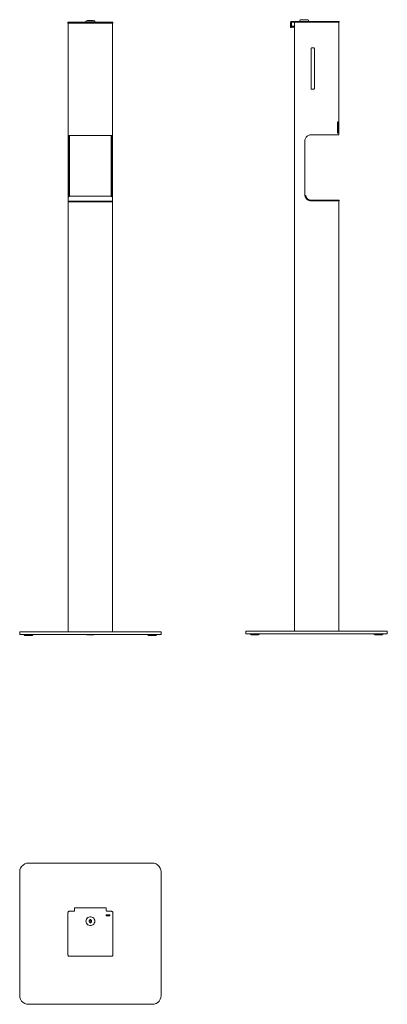
# Model space of a CAD drawing. Units: centimetres. Extents: x 85 to 917, y 58 to 2289.
import ezdxf

# ---------------------------------------------------------------- set-up
doc = ezdxf.new("R2010")
doc.units = ezdxf.units.CM
doc.layers.add('Hewi', color=7, linetype='Continuous')

msp = doc.modelspace()

# ---------------------------------------------------------------- linework, layer by layer
at = {"layer": 'Hewi', "lineweight": 13}
for p, q in [((706.2, 2285.3), (706.2, 2283.3)), ((707, 2283.3), (707, 903.3)), ((706.6, 2274.3), (706.6, 2272.3)), ((706.6, 2274.3), (707, 2274.3)), ((706.6, 2272.3), (707, 2272.3)), ((194.7, 1879.5), (194.7, 1878.7)), ((194.7, 1878.7), (194.7, 1878.3)), ((194.7, 1878.3), (194.7, 1878.1)), ((194.9, 1878.2), (194.7, 1878.1)), ((194.8, 1876.6), (194.9, 1876.6)), ((194.8, 901.6), (194.8, 1876.6)), ((194.8, 1876.6), (194.8, 1876.6)), ((195, 1887.1), (194.9, 1887.1)), ((294.8, 1879.7), (294.8, 1878.9)), ((294.8, 1876.6), (294.8, 1876.6)), ((294.8, 1876.6), (294.8, 901.6)), ((294.8, 1876.6), (294.8, 1876.6)), ((295, 1878.1), (295, 1878.1)), ((295, 1878), (295, 1878.1)), ((295, 1878), (295, 1877.9)), ((732.2, 1887.8), (732.1, 1887.6)), ((732.1, 1887.6), (732.1, 1887.6)), ((732.1, 1887.6), (732.1, 1887.6)), ((732.1, 1887.6), (732.1, 1887.6)), ((732.2, 1889.8), (732.2, 1889.8)), ((732.2, 1887.8), (732.2, 1887.8)), ((732.3, 1889.5), (732.3, 1889.5)), ((732.3, 1889.4), (732.4, 1889.2)), ((732.4, 1889.1), (732.4, 1889)), ((732.5, 1888.8), (732.4, 1888.8)), ((732.5, 1888.9), (732.5, 1888.9)), ((732.5, 1888.9), (732.5, 1888.7)), ((732.6, 1888.6), (732.7, 1888.3)), ((734.3, 1883.2), (734.3, 1883.2)), ((735.7, 1883.8), (736.7, 1882.9)), ((737.8, 1880.3), (737.8, 1880.2)), ((738.1, 1880), (737.8, 1880.3)), ((738.2, 1881.8), (738.6, 1881.6)), ((738.4, 1881.7), (738.4, 1881.7)), ((739, 1879.7), (738.4, 1880)), ((738.7, 1881.2), (740.6, 1880.4)), ((739, 1881.3), (740.5, 1880.7)), ((739.5, 1881.1), (739.7, 1881)), ((740.6, 1880.6), (740.4, 1880.7)), ((740.5, 1880.7), (741.2, 1880.5)), ((742.4, 1878.6), (741.7, 1878.7)), ((742.4, 1880.1), (744.1, 1879.9)), ((743.2, 1879.8), (745.2, 1879.6)), ((743.7, 1879.9), (745.2, 1879.8)), ((745.2, 1879.8), (744, 1879.9)), ((807, 903.3), (807, 1878.3)), ((244.8, 246.2), (245.7, 246.3))]:
    msp.add_line(p, q, dxfattribs=at)
for points in [[(194.7, 2283.6), (194.4, 2283.6), (194.2, 2283.6), (194.1, 2283.6), (194.1, 2281.6), (194.2, 2281.6), (194.4, 2281.6), (194.7, 2281.6), (195.2, 2281.6), (195.8, 2281.6), (196.4, 2281.6), (197.1, 2281.6), (292.6, 2281.6), (293.3, 2281.6), (293.9, 2281.6), (294.5, 2281.6), (294.9, 2281.6), (295.3, 2281.6), (295.5, 2281.6), (295.6, 2281.6), (295.6, 2283.6), (295.5, 2283.6), (295.3, 2283.6), (294.9, 2283.6), (294.5, 2283.6), (293.9, 2283.6), (293.3, 2283.6), (292.6, 2283.6), (197.1, 2283.6), (196.4, 2283.6), (195.8, 2283.6), (195.2, 2283.6)], [(746, 2225.3), (745.6, 2225.1), (745.2, 2224.9), (744.9, 2224.6), (744.7, 2224.2), (744.5, 2223.8), (744.5, 2223.3), (744.5, 2133.3), (744.5, 2132.9), (744.7, 2132.4), (744.9, 2132.1), (745.2, 2131.7), (745.6, 2131.5), (746, 2131.4), (746.5, 2131.3), (750, 2131.3), (750.4, 2131.4), (750.8, 2131.5), (751.2, 2131.7), (751.5, 2132.1), (751.8, 2132.4), (751.9, 2132.9), (752, 2133.3), (752, 2223.3), (751.9, 2223.8), (751.8, 2224.2), (751.5, 2224.6), (751.2, 2224.9), (750.8, 2225.1), (750.4, 2225.3), (750, 2225.3), (746.5, 2225.3)], [(804.3, 2057.8), (804.3, 2031.8), (805, 2031.8), (805, 2057.8)], [(402.9, 901.6), (400.5, 901.6), (397.3, 901.6), (393.5, 901.6), (389.3, 901.6), (384.8, 901.6), (104.8, 901.6), (100.4, 901.6), (96.2, 901.6), (92.4, 901.6), (89.2, 901.6), (86.8, 901.6), (85.3, 901.6), (84.8, 901.6), (84.8, 895.6), (85.3, 895.6), (86.8, 895.6), (89.2, 895.6), (92.4, 895.6), (96.2, 895.6), (100.4, 895.6), (104.8, 895.6), (384.8, 895.6), (389.3, 895.6), (393.5, 895.6), (397.3, 895.6), (400.5, 895.6), (402.9, 895.6), (404.3, 895.6), (404.8, 895.6), (404.8, 901.6), (404.3, 901.6)], [(599, 903.3), (597.5, 903.3), (597, 903.3), (597, 897.3), (597.5, 897.3), (599, 897.3), (601.3, 897.3), (604.5, 897.3), (608.3, 897.3), (612.5, 897.3), (617, 897.3), (897, 897.3), (901.4, 897.3), (905.6, 897.3), (909.4, 897.3), (912.6, 897.3), (915, 897.3), (916.5, 897.3), (917, 897.3), (917, 903.3), (916.5, 903.3), (915, 903.3), (912.6, 903.3), (909.4, 903.3), (905.6, 903.3), (901.4, 903.3), (897, 903.3), (617, 903.3), (612.5, 903.3), (608.3, 903.3), (604.5, 903.3), (601.3, 903.3)], [(85.3, 362.3), (86.8, 366.5), (89.2, 370.3), (92.4, 373.4), (96.2, 375.8), (100.4, 377.3), (104.8, 377.8), (384.8, 377.8), (389.3, 377.3), (393.5, 375.8), (397.3, 373.4), (400.5, 370.3), (402.9, 366.5), (404.3, 362.3), (404.8, 357.8), (404.8, 77.8), (404.3, 73.4), (402.9, 69.1), (400.5, 65.3), (397.3, 62.2), (393.5, 59.8), (389.3, 58.3), (384.8, 57.8), (104.8, 57.8), (100.4, 58.3), (96.2, 59.8), (92.4, 62.2), (89.2, 65.3), (86.8, 69.1), (85.3, 73.4), (84.8, 77.8), (84.8, 357.8)], [(294.5, 167.2), (293.9, 166.9), (293.3, 166.6), (292.6, 166.6), (197.1, 166.6), (196.4, 166.6), (195.8, 166.9), (195.2, 167.2), (194.7, 167.7), (194.4, 168.3), (194.2, 168.9), (194.1, 169.6), (194.1, 265.6), (194.2, 266.2), (194.4, 266.9), (194.7, 267.4), (195.2, 267.9), (195.8, 268.3), (196.4, 268.5), (197.1, 268.6), (207.1, 268.6), (207.5, 268.6), (208, 268.8), (208.3, 269), (208.7, 269.3), (208.9, 269.7), (209, 270.1), (209.1, 270.6), (209.1, 273.6), (209.1, 274.2), (209.1, 274.9), (209.1, 275.4), (209.1, 275.9), (209.1, 276.3), (209.1, 276.5), (209.1, 276.6), (280.6, 276.6), (280.6, 276.5), (280.6, 276.3), (280.6, 275.9), (280.6, 275.4), (280.6, 274.9), (280.6, 274.2), (280.6, 273.6), (280.6, 270.6), (280.6, 270.1), (280.8, 269.7), (281, 269.3), (281.3, 269), (281.7, 268.8), (282.1, 268.6), (282.6, 268.6), (292.6, 268.6), (293.3, 268.5), (293.9, 268.3), (294.5, 267.9), (294.9, 267.4), (295.3, 266.9), (295.5, 266.2), (295.6, 265.6), (295.6, 169.6), (295.5, 168.9), (295.3, 168.3), (294.9, 167.7)], [(253.7, 250.8), (252.3, 252.8), (250.5, 254.4), (248.4, 255.5), (246, 256.1), (243.6, 256.1), (241.3, 255.5), (239.2, 254.4), (237.4, 252.8), (236, 250.8), (235.1, 248.6), (234.8, 246.2), (235.1, 243.8), (236, 241.5), (237.4, 239.5), (239.2, 237.9), (241.3, 236.8), (243.6, 236.2), (246, 236.2), (248.4, 236.8), (250.5, 237.9), (252.3, 239.5), (253.7, 241.5), (254.6, 243.8), (254.8, 246.2), (254.6, 248.6)], [(282.1, 259.1), (282.1, 258), (282.7, 258), (282.7, 260.6), (282.1, 260.6), (282.1, 259.6), (281.1, 259.6), (281.1, 260.6), (280.6, 260.6), (280.6, 258), (281.1, 258), (281.1, 259.1)], [(283.5, 259.1), (284.5, 259.1), (284.5, 259.6), (283.5, 259.6), (283.5, 260.1), (284.6, 260.1), (284.6, 260.6), (283, 260.6), (283, 258), (284.6, 258), (284.6, 258.5), (283.5, 258.5)], [(285.4, 258), (285.9, 258), (286.3, 259.8), (286.7, 258), (287.2, 258), (287.9, 260.6), (287.4, 260.6), (286.9, 258.8), (286.5, 260.6), (286, 260.6), (285.6, 258.8), (285.2, 260.6), (284.7, 260.6)], [(288.1, 258), (288.6, 258), (288.6, 260.6), (288.1, 260.6)]]:
    msp.add_lwpolyline(points, close=True, dxfattribs=at)
for points in [[(194.8, 2281.6), (194.8, 2056.1), (194.8, 2030.1), (194.8, 2026.6)], [(254.8, 2283.6), (254.8, 2285.9), (253.8, 2286.9), (253.6, 2286.9), (252.8, 2286.9), (251.6, 2286.9), (250, 2286.9), (248, 2286.9), (245.9, 2286.9), (243.8, 2286.9), (241.7, 2286.9), (239.7, 2286.9), (238.1, 2286.9), (236.9, 2286.9), (236.1, 2286.9), (235.8, 2286.9), (234.8, 2285.9), (234.8, 2283.6)], [(251.1, 2286.9), (250.6, 2287.4), (250.4, 2287.4), (249.9, 2287.4), (249.1, 2287.4), (248.1, 2287.4), (246.9, 2287.4), (245.5, 2287.4), (244.1, 2287.4), (242.8, 2287.4), (241.6, 2287.4), (240.5, 2287.4), (239.8, 2287.4), (239.3, 2287.4), (239.1, 2287.4), (238.6, 2286.9)], [(294.8, 2281.6), (294.8, 2056.1), (294.8, 2030.1), (294.8, 2026.6)], [(706.2, 2285.3), (706.2, 2285.3), (706, 2285.3), (705.8, 2285.3), (705.5, 2285.3), (705.1, 2285.3), (704.7, 2285.3), (704.2, 2285.3), (701.2, 2285.3), (700.6, 2285.2), (699.9, 2285), (699.4, 2284.7), (698.9, 2284.2), (698.5, 2283.6), (698.3, 2283), (698.2, 2282.3), (698.2, 2274.3), (698.2, 2273.6), (698.2, 2273), (698.2, 2272.4), (698.2, 2272), (698.2, 2271.6), (698.2, 2271.4), (698.2, 2271.3), (700.2, 2271.3), (700.2, 2271.4), (700.2, 2271.6), (700.2, 2272), (700.2, 2272.4), (700.2, 2273), (700.2, 2273.6), (700.2, 2274.3), (700.2, 2282.3), (700.2, 2282.5), (700.3, 2282.7), (700.4, 2282.9), (700.6, 2283.1), (700.8, 2283.2), (701, 2283.3), (701.2, 2283.3), (704.2, 2283.3), (704.7, 2283.3), (705.1, 2283.3), (705.5, 2283.3), (705.8, 2283.3), (706, 2283.3), (706.2, 2283.3), (706.2, 2283.3)], [(706.2, 2283.3), (706.3, 2283.3), (706.5, 2283.3), (706.9, 2283.3), (707.4, 2283.3), (707.9, 2283.3), (708.6, 2283.3), (709.2, 2283.3), (805.2, 2283.3), (805.9, 2283.3), (806.5, 2283.3), (807.1, 2283.3), (807.6, 2283.3), (807.9, 2283.3), (808.1, 2283.3), (808.2, 2283.3), (808.2, 2285.3), (808.1, 2285.3), (807.9, 2285.3), (807.6, 2285.3), (807.1, 2285.3), (806.5, 2285.3), (805.9, 2285.3), (805.2, 2285.3), (709.2, 2285.3), (708.6, 2285.3), (707.9, 2285.3), (707.4, 2285.3), (706.9, 2285.3), (706.5, 2285.3), (706.3, 2285.3), (706.2, 2285.3)], [(738.5, 2285.3), (738.5, 2287.6), (737.6, 2288.6), (737, 2288.6), (736, 2288.6), (734.6, 2288.6), (732.8, 2288.6), (730.8, 2288.6), (728.6, 2288.6), (726.5, 2288.6), (724.4, 2288.6), (722.7, 2288.6), (721.2, 2288.6), (720.2, 2288.6), (719.7, 2288.6), (718.7, 2287.6), (718.7, 2285.3)], [(734.8, 2288.6), (734.3, 2289.1), (734, 2289.1), (733.4, 2289.1), (732.4, 2289.1), (731.3, 2289.1), (730, 2289.1), (728.6, 2289.1), (727.2, 2289.1), (725.9, 2289.1), (724.8, 2289.1), (723.9, 2289.1), (723.2, 2289.1), (722.9, 2289.1), (722.4, 2288.6)], [(804.6, 1878.3), (804, 1878.3), (745, 1878.3), (741.6, 1878.7), (738.5, 1879.8), (735.6, 1881.6), (733.2, 1884), (731.5, 1886.8), (730.3, 1890), (730, 1893.3), (730, 2013.3), (730.3, 2016.6), (731.5, 2019.8), (733.2, 2022.7), (735.6, 2025), (738.5, 2026.8), (741.6, 2027.9), (745, 2028.3), (804, 2028.3), (804.6, 2028.3), (805.3, 2028.3), (805.8, 2028.3), (806.3, 2028.3), (806.7, 2028.3), (806.9, 2028.3), (807, 2028.3), (807, 2283.3)], [(706.6, 2274.3), (702.1, 2274.3), (702, 2274.3), (701.9, 2274.3), (701.8, 2274.3), (701.8, 2274.3), (701.8, 2272.3), (701.8, 2272.3), (701.9, 2272.3), (702, 2272.3), (702.1, 2272.3), (706.6, 2272.3)], [(294.8, 2026.6), (294.8, 2026.6), (294.5, 2026.6), (294.2, 2026.6), (293.7, 2026.6), (293.1, 2026.6), (292.5, 2026.6), (291.8, 2026.6), (197.8, 2026.6), (197.2, 2026.6), (196.5, 2026.6), (196, 2026.6), (195.5, 2026.6), (195.1, 2026.6), (194.9, 2026.6), (194.8, 2026.6)], [(194.8, 2026.6), (194.8, 2026.2), (194.8, 2025.1), (194.8, 2023.3), (194.8, 2021), (194.8, 2018.1), (194.8, 2014.9), (194.8, 2011.6), (194.8, 1891.6), (194.8, 1888.3), (194.8, 1886.9)], [(196.8, 1888.7), (196.8, 1891.6), (196.8, 2011.6), (196.8, 2014.9), (196.8, 2018.1), (196.8, 2021), (196.8, 2023.3), (196.8, 2025.1), (196.8, 2026.2), (196.8, 2026.6)], [(197.4, 1958.9), (197.3, 1958.9), (197.3, 2026.6)], [(197.4, 2026.6), (197.4, 2026.2), (197.4, 2025.1), (197.4, 2023.3), (197.4, 2021), (197.4, 2018.1), (197.4, 2014.9), (197.4, 2011.6), (197.4, 1888.8)], [(292.3, 2026.6), (292.3, 1958.9), (292.2, 1958.9)], [(292.2, 1888.8), (292.2, 2011.6), (292.2, 2014.9), (292.2, 2018.1), (292.2, 2021), (292.2, 2023.3), (292.2, 2025.1), (292.2, 2026.2), (292.2, 2026.6)], [(292.8, 2026.6), (292.8, 2026.2), (292.8, 2025.1), (292.8, 2023.3), (292.8, 2021), (292.8, 2018.1), (292.8, 2014.9), (292.8, 2011.6), (292.8, 1891.6), (292.8, 1888.7)], [(294.8, 1886.9), (294.8, 1888.3), (294.8, 1891.6), (294.8, 2011.6), (294.8, 2014.9), (294.8, 2018.1), (294.8, 2021), (294.8, 2023.3), (294.8, 2025.1), (294.8, 2026.2), (294.8, 2026.6)], [(293.9, 1888.2), (293.8, 1888.2), (293.6, 1888.4), (293.4, 1888.5), (293.3, 1888.5), (293.3, 1888.6), (293.2, 1888.6), (292.9, 1888.7), (292.6, 1888.8), (292.6, 1888.8), (292.5, 1888.8), (292.4, 1888.8), (291.9, 1888.9), (197.8, 1888.9), (197.5, 1888.9), (197.3, 1888.8), (197.2, 1888.8), (197.1, 1888.8), (197, 1888.8), (196.7, 1888.7), (196.5, 1888.6), (196.4, 1888.6), (196.3, 1888.5), (196.2, 1888.4), (196.1, 1888.4), (195.8, 1888.2), (195.8, 1888.2), (195.6, 1888), (195.5, 1887.9), (195.4, 1887.8), (195.3, 1887.7), (195.3, 1887.7), (195.1, 1887.4), (195.1, 1887.4), (195, 1887.2), (195, 1887.2), (194.9, 1887.1), (194.8, 1886.9), (194.7, 1886.6), (194.7, 1886.6), (194.7, 1886.3), (194.7, 1884.3), (194.7, 1882.5), (194.7, 1881), (194.7, 1880.2), (194.7, 1879.5)], [(194.7, 1879.5), (194.7, 1879.6), (194.7, 1879.7), (194.9, 1880)], [(194.7, 1878.7), (194.7, 1878.7), (194.9, 1879.4)], [(194.7, 1878.3), (194.8, 1878.3), (194.9, 1878.4), (194.9, 1878.9)], [(194.9, 1878.3), (194.7, 1878.2), (194.7, 1878.2), (194.7, 1878.1), (194.7, 1878.1)], [(295, 1877.9), (295, 1877.9), (295, 1877.9), (295, 1878), (295, 1878), (295, 1878.1), (294.9, 1878.1), (294.9, 1878.1), (294.8, 1878.1), (294.8, 1878.1), (294.6, 1878.1), (294.2, 1878.1), (293.8, 1878.1), (293.3, 1878.1), (292.7, 1878.1), (292, 1878.1), (244.8, 1878.1), (197.6, 1878.1), (197, 1878.1), (196.4, 1878.1), (195.9, 1878.1), (195.5, 1878.1), (195.1, 1878.1), (194.9, 1878.1), (194.9, 1878.1), (194.8, 1878.1), (194.8, 1878.1), (194.8, 1878.1), (194.7, 1878.1), (194.7, 1878), (194.7, 1878), (194.7, 1877.9), (194.7, 1877.9)], [(194.7, 1878.1), (194.7, 1878.1), (194.7, 1877.9)], [(194.7, 1877.9), (194.7, 1876.8), (194.7, 1876.8), (194.7, 1876.8), (194.7, 1876.7), (194.7, 1876.7), (194.8, 1876.7), (194.8, 1876.7), (194.8, 1876.6), (194.9, 1876.6), (194.9, 1876.6), (195, 1876.6), (195.2, 1876.6), (195.5, 1876.6), (195.9, 1876.6), (196.5, 1876.6), (197, 1876.6), (197.6, 1876.6), (244.8, 1876.6), (292, 1876.6), (292.6, 1876.6), (293.2, 1876.6), (293.7, 1876.6), (294.2, 1876.6), (294.5, 1876.6), (294.7, 1876.6), (294.8, 1876.6), (294.8, 1876.6), (294.8, 1876.6), (294.8, 1876.6), (294.9, 1876.6), (294.9, 1876.7), (294.9, 1876.7), (295, 1876.7), (295, 1876.8), (295, 1876.8), (295, 1877.9)], [(295, 1878.1), (295, 1878.7), (295, 1879.2), (295, 1879.8), (295, 1881), (295, 1882.5), (295, 1884.3), (295, 1886.3), (295, 1886.6), (295, 1886.6), (294.9, 1886.8), (294.8, 1887), (294.8, 1887.1), (294.7, 1887.2), (294.5, 1887.5), (294.5, 1887.5), (294.4, 1887.7), (294.4, 1887.7), (294.3, 1887.8), (294.2, 1887.9), (294.1, 1888), (293.8, 1888.2)], [(295, 1878.1), (295, 1878.2), (295, 1878.2), (295, 1878.3), (294.9, 1878.3), (294.8, 1878.3)], [(295, 1878), (295, 1878), (295, 1878.1), (295, 1878.1), (294.8, 1878.3), (295, 1878.1)], [(732.5, 1888.9), (732.4, 1889.1), (732.3, 1889.3), (732.3, 1889.4), (732.3, 1889.5), (732.2, 1889.8), (732.1, 1890.4), (732, 1890.5), (732, 1890.5), (732, 1890.5), (731.9, 1890.6), (731.9, 1890.6), (731.9, 1890.6), (731.8, 1890.6), (731.6, 1890.5), (730.7, 1890.4), (730.7, 1890.3), (730.7, 1890.3), (730.6, 1890.3), (730.6, 1890.2), (730.6, 1890.2), (730.6, 1890.2), (730.6, 1890.1), (730.6, 1890.1)], [(730.6, 1890.1), (730.6, 1890.2), (730.6, 1890.2), (730.7, 1890.3), (730.7, 1890.3)], [(730.8, 1890.3), (730.6, 1890.1), (730.6, 1890)], [(730.6, 1890.1), (730.6, 1890.1), (730.6, 1890.1), (730.6, 1890), (730.6, 1889.9), (730.6, 1889.9), (730.7, 1889.7), (730.7, 1889.6), (730.7, 1889.5), (730.8, 1889.3)], [(730.6, 1890), (730.6, 1890), (730.6, 1890), (730.6, 1890)], [(730.6, 1889.9), (730.6, 1889.9), (730.6, 1889.9)], [(730.7, 1889.8), (730.7, 1889.8), (730.7, 1889.8), (730.6, 1889.8)], [(730.7, 1889.6), (730.7, 1889.7), (730.7, 1889.7)], [(730.8, 1889.3), (730.8, 1889.4), (730.8, 1889.4), (730.7, 1889.4)], [(730.8, 1889.3), (730.8, 1889.2), (730.8, 1889.1), (730.8, 1889.1), (730.9, 1889), (730.9, 1888.9), (730.9, 1888.8), (731, 1888.7), (731, 1888.6), (731, 1888.5), (731, 1888.5), (731.1, 1888.3), (731.1, 1888.2), (731.2, 1888), (731.2, 1887.9), (731.3, 1887.8), (731.3, 1887.8), (731.4, 1887.6), (731.5, 1887.3), (731.9, 1886.4), (732.9, 1884.7), (733.8, 1883.6), (734.2, 1883.2), (736.1, 1881.4)], [(731.8, 1890.6), (731.9, 1890.5), (731.9, 1890.5), (732, 1890.5), (732, 1890.5)], [(731.9, 1890.3), (732.1, 1890.2), (732.1, 1890.1)], [(732, 1886.4), (732.1, 1886.5), (731.9, 1887.5), (732.2, 1887.8)], [(732.1, 1890.3), (732.1, 1890.4), (732, 1890.4), (732, 1890.4)], [(732, 1889.7), (732.2, 1889.6), (732.2, 1889.6)], [(732.1, 1887.7), (732, 1887.5), (732.1, 1887.6)], [(732.7, 1888.3), (732.6, 1888.5), (732.5, 1888.7)], [(736.7, 1882.9), (735.1, 1884.4), (733.8, 1886.1), (732.8, 1888.1), (732.7, 1888.3)], [(733.1, 1884.8), (733.1, 1884.7), (733, 1884.7), (733, 1884.7)], [(736.1, 1881.4), (736.1, 1881.4), (736, 1881.5)], [(736.1, 1881.4), (736.1, 1881.4), (737.7, 1880.4), (737.8, 1880.2)], [(736.1, 1881.4), (737, 1880.9), (738.4, 1880)], [(742.7, 1880.1), (740.7, 1880.6), (739.5, 1881.1), (738.4, 1881.7), (736.7, 1882.9)], [(738.8, 1879.7), (738.3, 1880), (738.4, 1880)], [(738.4, 1880), (739.8, 1879.4), (741.7, 1878.7)], [(741.7, 1878.7), (741.4, 1878.8), (741.4, 1878.8)], [(745.1, 1878.3), (745.2, 1878.3), (742.5, 1878.6), (741.7, 1878.7)], [(804.7, 1878.3), (805.3, 1878.3), (805.9, 1878.3), (806.4, 1878.3), (806.9, 1878.3), (807.2, 1878.3), (807.4, 1878.3), (807.5, 1878.3), (807.5, 1878.3), (807.6, 1878.3), (807.6, 1878.4), (807.6, 1878.4), (807.6, 1878.4), (807.7, 1878.5), (807.7, 1878.5), (807.7, 1879.6), (807.7, 1879.6), (807.7, 1879.7), (807.7, 1879.7), (807.7, 1879.8), (807.6, 1879.8), (807.6, 1879.8), (807.5, 1879.8), (807.5, 1879.8), (807.3, 1879.8), (806.9, 1879.8), (806.5, 1879.8), (805.9, 1879.8), (805.4, 1879.8), (804.7, 1879.8), (745.2, 1879.8)], [(94.8, 895.6), (94.9, 895.2), (95, 894.9), (95.3, 894.5), (95.6, 894.2), (96, 893.9), (96.4, 893.8), (96.8, 893.7), (97.1, 893.7), (97.8, 893.7), (98.9, 893.7), (100.3, 893.7), (102, 893.7), (103.9, 893.7), (105.8, 893.7), (107.7, 893.7), (109.4, 893.7), (110.8, 893.7), (111.9, 893.7), (112.6, 893.7), (112.8, 893.7), (113.3, 893.8), (113.7, 893.9), (114.1, 894.2), (114.4, 894.5), (114.7, 894.9), (114.8, 895.2), (114.8, 895.6)], [(236.8, 895.6), (236.8, 895.4), (237.1, 895.4), (237.8, 895.4), (238.9, 895.4), (240.3, 895.4), (242, 895.4), (243.9, 895.4), (245.8, 895.4), (247.7, 895.4), (249.4, 895.4), (250.8, 895.4), (251.9, 895.4), (252.6, 895.4), (252.8, 895.4), (252.8, 895.6)], [(374.8, 895.6), (374.9, 895.2), (375, 894.9), (375.3, 894.5), (375.6, 894.2), (376, 893.9), (376.4, 893.8), (376.8, 893.7), (377.1, 893.7), (377.8, 893.7), (378.9, 893.7), (380.3, 893.7), (382, 893.7), (383.9, 893.7), (385.8, 893.7), (387.7, 893.7), (389.4, 893.7), (390.8, 893.7), (391.9, 893.7), (392.6, 893.7), (392.8, 893.7), (393.3, 893.8), (393.7, 893.9), (394.1, 894.2), (394.4, 894.5), (394.7, 894.9), (394.8, 895.2), (394.8, 895.6)], [(607, 897.3), (607.1, 896.9), (607.2, 896.6), (607.4, 896.2), (607.8, 895.9), (608.1, 895.6), (608.6, 895.5), (609, 895.4), (609, 895.4)], [(607, 897.3), (607.1, 896.9), (607.2, 896.6), (607.5, 896.2), (607.8, 895.9), (608.2, 895.6), (608.6, 895.5), (609, 895.4)], [(609, 895.4), (609.5, 895.4), (610.4, 895.4), (611.7, 895.4), (613.3, 895.4), (615.1, 895.4), (617, 895.4), (618.9, 895.4), (620.7, 895.4), (622.3, 895.4), (623.6, 895.4), (624.5, 895.4), (624.9, 895.4)], [(626.9, 897.3), (626.9, 896.9), (626.7, 896.6), (626.5, 896.2), (626.2, 895.9), (625.8, 895.6), (625.4, 895.5), (624.9, 895.4), (624.9, 895.4)], [(626.9, 897.3), (626.8, 896.9), (626.7, 896.6), (626.5, 896.2), (626.2, 895.9), (625.8, 895.6), (625.4, 895.5), (624.9, 895.4)], [(719, 897.3), (719, 897.1), (719.5, 897.1), (720.4, 897.1), (721.7, 897.1), (723.3, 897.1), (725.1, 897.1), (727, 897.1), (728.9, 897.1), (730.7, 897.1), (732.3, 897.1), (733.6, 897.1), (734.5, 897.1), (734.9, 897.1), (734.9, 897.3)], [(779, 897.3), (779, 897.1), (779.5, 897.1), (780.4, 897.1), (781.7, 897.1), (783.3, 897.1), (785.1, 897.1), (787, 897.1), (788.9, 897.1), (790.7, 897.1), (792.3, 897.1), (793.6, 897.1), (794.5, 897.1), (794.9, 897.1), (794.9, 897.3)], [(887, 897.3), (887.1, 896.9), (887.2, 896.6), (887.5, 896.2), (887.8, 895.9), (888.2, 895.6), (888.6, 895.5), (889, 895.4), (889.5, 895.4), (890.4, 895.4), (891.7, 895.4), (893.3, 895.4), (895.1, 895.4), (897, 895.4), (898.9, 895.4), (900.7, 895.4), (902.3, 895.4), (903.6, 895.4), (904.5, 895.4), (904.9, 895.4), (905.4, 895.5), (905.8, 895.6), (906.2, 895.9), (906.5, 896.2), (906.7, 896.6), (906.8, 896.9), (906.9, 897.3)], [(243.6, 248.6), (243.1, 248.3), (242.7, 247.8), (242.4, 247.3), (242.2, 246.8), (242.1, 246.2), (242.2, 245.6), (242.4, 245), (242.7, 244.5), (243.1, 244), (243.6, 243.7)], [(246.1, 248.6), (246.1, 250.2), (243.6, 250.2), (243.6, 248.6)], [(243.6, 248.6), (243.6, 248.6), (243.6, 248.5), (243.6, 248.4), (244.1, 248.6), (244.6, 248.7), (245.1, 248.7), (245.6, 248.6), (246.1, 248.4), (246.1, 248.5), (246.1, 248.6), (246.1, 248.6)], [(246.1, 243.7), (246.6, 244.1), (247.1, 244.6), (247.4, 245.2), (247.6, 245.8), (247.6, 246.5), (247.4, 247.1), (247.1, 247.7), (246.6, 248.2), (246.1, 248.6)], [(246.1, 243.7), (246.1, 243.7), (246.1, 243.8), (246.1, 243.9), (245.6, 243.7), (245.1, 243.6), (244.6, 243.6), (244.1, 243.7), (243.6, 243.9), (243.6, 243.8), (243.6, 243.7), (243.6, 243.7)], [(243.6, 243.7), (243.6, 242.2), (246.1, 242.2), (246.1, 243.7)]]:
    msp.add_lwpolyline(points, dxfattribs=at)

doc.saveas('drawing.dxf')
